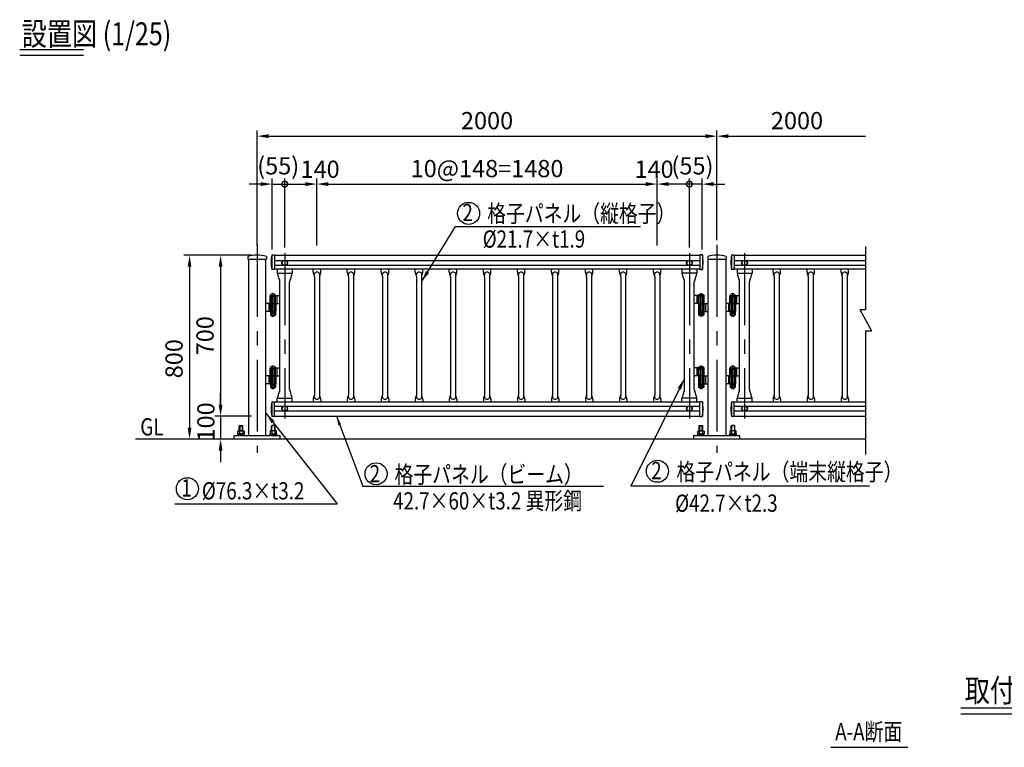
# Model space of a CAD drawing. Units: millimetres. Extents: x 23 to 9296, y 0 to 6609.
# Drawn here: x 91 to 4373, y 3282 to 6448 of the extents above; entities that cross this region are included whole.
import ezdxf

# ---------------------------------------------------------------- set-up
doc = ezdxf.new("R2010")
doc.units = ezdxf.units.MM
doc.header["$LTSCALE"] = 250
doc.header["$PDMODE"] = 33
doc.header["$PDSIZE"] = 5
doc.linetypes.add('CENTER', pattern=[2, 1.25, -0.25, 0.25, -0.25])
doc.linetypes.add('HIDDEN', pattern=[0.375, 0.25, -0.125])
for name, color, linetype in [('CENTER', 3, 'CENTER'), ('HASEN', 7, 'HIDDEN'), ('MOJI', 6, 'Continuous'), ('MOJI2', 1, 'Continuous'), ('SJC', 1, 'Continuous'), ('SJC2', 7, 'Continuous'), ('SUNPOU', 4, 'Continuous')]:
    doc.layers.add(name, color=color, linetype=linetype)
doc.styles.add('EXT08', font='ROMANS', dxfattribs={"width": 0.8, "bigfont": 'EXTFONT'})
doc.styles.get("Standard").update_dxf_attribs({"font": 'arial.ttf'})
doc.dimstyles.new('SJC', dxfattribs={"dimtxt": 0.18, "dimasz": 0.18, "dimexe": 0.18, "dimexo": 0.0625, "dimgap": 0.09, "dimtad": 0, "dimtih": 1, "dimtoh": 1, "dimdec": 4, "dimzin": 0, "dimdsep": 46, "dimtxsty": 'Standard', "dimcen": 0.09, "dimadec": 0, "dimazin": 0, "dimtfac": 1, "dimtdec": 4, "dimtofl": 0, "dimtmove": 0, "dimatfit": 3, "dimfxl": 1, "dimtolj": 1, "dimtzin": 0, "dimarcsym": 0})

# ---------------------------------------------------------------- blocks, each defined once
blk = doc.blocks.new('*D13')
at = {"layer": 'DEFPOINTS', "color": 0}
for p in [(2863.5, 5732.4), (1383.5, 5440.6), (2863.5, 5440.6)]:
    blk.add_point(p, dxfattribs=at)
at = {"layer": 'SUNPOU', "lineweight": -2}
for p, q in [((1383.5, 5465.6), (1383.5, 5757.4)), ((2863.5, 5465.6), (2863.5, 5757.4)), ((1433.5, 5732.4), (2813.5, 5732.4))]:
    blk.add_line(p, q, dxfattribs=at)
at = {"layer": 'SUNPOU'}
for points in [[(1433.5, 5740.8), (1433.5, 5724.1), (1383.5, 5732.4)], [(2813.5, 5740.8), (2813.5, 5724.1), (2863.5, 5732.4)]]:
    blk.add_solid(points, dxfattribs=at)
at = {"layer": 'SUNPOU', "insert": (2123.5, 5799.9), "char_height": 75, "attachment_point": 5, "style": 'EXT08'}
blk.add_mtext('\\A1;10@148=1480', dxfattribs=at)
blk = doc.blocks.new('*D14')
at = {"layer": 'DEFPOINTS', "color": 0}
for p in [(3123.5, 5940.9), (3123.5, 5463.7), (1123.5, 5438.7)]:
    blk.add_point(p, dxfattribs=at)
at = {"layer": 'SUNPOU', "lineweight": -2}
for p, q in [((1123.5, 5463.7), (1123.5, 5965.9)), ((3123.5, 5488.7), (3123.5, 5965.9)), ((1173.5, 5940.9), (3073.5, 5940.9))]:
    blk.add_line(p, q, dxfattribs=at)
at = {"layer": 'SUNPOU'}
for points in [[(1173.5, 5949.2), (1173.5, 5932.5), (1123.5, 5940.9)], [(3073.5, 5949.2), (3073.5, 5932.5), (3123.5, 5940.9)]]:
    blk.add_solid(points, dxfattribs=at)
at = {"layer": 'SUNPOU', "insert": (2123.5, 6008.4), "char_height": 75, "attachment_point": 5, "style": 'EXT08'}
blk.add_mtext('\\A1;2000', dxfattribs=at)
blk = doc.blocks.new('*D15')
at = {"layer": 'DEFPOINTS', "color": 0}
for p in [(1123.5, 4722.8), (964.3, 4622.8), (1123.5, 4622.8)]:
    blk.add_point(p, dxfattribs=at)
at = {"layer": 'SUNPOU', "color": 0, "lineweight": -2}
for p, q in [((964.3, 4772.8), (964.3, 4822.8)), ((1098.5, 4722.8), (939.3, 4722.8)), ((964.3, 4722.8), (964.3, 4622.8)), ((1098.5, 4622.8), (939.3, 4622.8)), ((964.3, 4572.8), (964.3, 4522.8))]:
    blk.add_line(p, q, dxfattribs=at)
at = {"layer": 'SUNPOU', "color": 0}
for points in [[(956, 4772.8), (972.7, 4772.8), (964.3, 4722.8)], [(956, 4572.8), (972.7, 4572.8), (964.3, 4622.8)]]:
    blk.add_solid(points, dxfattribs=at)
at = {"layer": 'SUNPOU', "color": 0, "insert": (900.5, 4697.8), "char_height": 75, "attachment_point": 5, "rotation": 90, "style": 'EXT08'}
blk.add_mtext('\\A1;100', dxfattribs=at)
blk = doc.blocks.new('_DotSmall')
at = {"color": 0, "linetype": 'ByBlock', "const_width": 0.5}
blk.add_lwpolyline([(-0.0625, 0, 1), (0.0625, 0, 1)], format="xyb", close=True, dxfattribs=at)
blk = doc.blocks.new('*D16')
at = {"layer": 'DEFPOINTS', "color": 0}
for p in [(1243.5, 5732.4), (1188.5, 5422.7), (1243.5, 5431.3)]:
    blk.add_point(p, dxfattribs=at)
at = {"layer": 'SUNPOU', "color": 0, "lineweight": -2}
for p, q in [((1188.5, 5447.7), (1188.5, 5757.4)), ((1243.5, 5456.3), (1243.5, 5757.4)), ((1138.5, 5732.4), (1088.5, 5732.4)), ((1188.5, 5732.4), (1243.5, 5732.4)), ((1243.5, 5732.4), (1293.5, 5732.4))]:
    blk.add_line(p, q, dxfattribs=at)
at = {"layer": 'SUNPOU', "color": 0}
blk.add_solid([(1138.5, 5740.8), (1138.5, 5724.1), (1188.5, 5732.4)], dxfattribs=at)
at = {"layer": 'SUNPOU', "color": 0, "lineweight": -2, "xscale": 50, "yscale": 50, "zscale": 50, "rotation": 180}
blk.add_blockref('_DotSmall', (1243.5, 5732.4), dxfattribs=at)
at = {"layer": 'SUNPOU', "color": 0, "insert": (1215.1, 5811.8), "char_height": 75, "attachment_point": 5, "style": 'EXT08'}
blk.add_mtext('\\A1;(55)', dxfattribs=at)
blk = doc.blocks.new('*D17')
at = {"layer": 'DEFPOINTS', "color": 0}
for p in [(1383.5, 5732.4), (1383.5, 5440.6), (1243.5, 5431.3)]:
    blk.add_point(p, dxfattribs=at)
at = {"layer": 'SUNPOU', "color": 0, "lineweight": -2}
for p, q in [((1243.5, 5456.3), (1243.5, 5757.4)), ((1383.5, 5465.6), (1383.5, 5757.4)), ((1243.5, 5732.4), (1333.5, 5732.4))]:
    blk.add_line(p, q, dxfattribs=at)
at = {"layer": 'SUNPOU', "color": 0}
blk.add_solid([(1333.5, 5740.8), (1333.5, 5724.1), (1383.5, 5732.4)], dxfattribs=at)
at = {"layer": 'SUNPOU', "color": 0, "lineweight": -2, "xscale": 50, "yscale": 50, "zscale": 50, "rotation": 180}
blk.add_blockref('_DotSmall', (1243.5, 5732.4), dxfattribs=at)
at = {"layer": 'SUNPOU', "color": 0, "insert": (1397.2, 5797), "char_height": 75, "attachment_point": 5, "style": 'EXT08'}
blk.add_mtext('\\A1;140', dxfattribs=at)
blk = doc.blocks.new('*D18')
at = {"layer": 'DEFPOINTS', "color": 0}
for p in [(3769.8, 5940.9), (3123.5, 5468.1), (3769.8, 5461.3)]:
    blk.add_point(p, dxfattribs=at)
at = {"layer": 'SUNPOU', "color": 0, "lineweight": -2}
for p, q in [((3123.5, 5493.1), (3123.5, 5965.9)), ((3173.5, 5940.9), (3769.8, 5940.9))]:
    blk.add_line(p, q, dxfattribs=at)
at = {"layer": 'SUNPOU', "color": 0}
blk.add_solid([(3173.5, 5949.2), (3173.5, 5932.5), (3123.5, 5940.9)], dxfattribs=at)
at = {"layer": 'SUNPOU', "color": 0, "insert": (3471.7, 6008.4), "char_height": 75, "attachment_point": 5, "style": 'EXT08'}
blk.add_mtext('\\A1;2000', dxfattribs=at)
blk = doc.blocks.new('_None')
blk = doc.blocks.new('*D19')
at = {"layer": 'DEFPOINTS', "color": 0}
for p in [(2863.5, 5732.4), (2863.5, 5440.6), (3003.5, 5431.3)]:
    blk.add_point(p, dxfattribs=at)
at = {"layer": 'SUNPOU', "color": 0, "lineweight": -2}
for p, q in [((2863.5, 5465.6), (2863.5, 5757.4)), ((3003.5, 5456.3), (3003.5, 5757.4)), ((3003.5, 5732.4), (2913.5, 5732.4))]:
    blk.add_line(p, q, dxfattribs=at)
at = {"layer": 'SUNPOU', "color": 0}
blk.add_solid([(2913.5, 5740.8), (2913.5, 5724.1), (2863.5, 5732.4)], dxfattribs=at)
at = {"layer": 'SUNPOU', "color": 0, "lineweight": -2, "xscale": 50, "yscale": 50, "zscale": 50}
blk.add_blockref('_DotSmall', (3003.5, 5732.4), dxfattribs=at)
at = {"layer": 'SUNPOU', "color": 0, "insert": (2849.9, 5797), "char_height": 75, "attachment_point": 5, "style": 'EXT08'}
blk.add_mtext('\\A1;140', dxfattribs=at)
blk = doc.blocks.new('*D20')
at = {"layer": 'DEFPOINTS', "color": 0}
for p in [(3003.5, 5732.4), (3003.5, 5431.3), (3058.5, 5422.7)]:
    blk.add_point(p, dxfattribs=at)
at = {"layer": 'SUNPOU', "color": 0, "lineweight": -2}
for p, q in [((3003.5, 5456.3), (3003.5, 5757.4)), ((3058.5, 5447.7), (3058.5, 5757.4)), ((3003.5, 5732.4), (2953.5, 5732.4)), ((3058.5, 5732.4), (3003.5, 5732.4)), ((3108.5, 5732.4), (3158.5, 5732.4))]:
    blk.add_line(p, q, dxfattribs=at)
at = {"layer": 'SUNPOU', "color": 0}
blk.add_solid([(3108.5, 5740.8), (3108.5, 5724.1), (3058.5, 5732.4)], dxfattribs=at)
at = {"layer": 'SUNPOU', "color": 0, "lineweight": -2, "xscale": 50, "yscale": 50, "zscale": 50}
blk.add_blockref('_DotSmall', (3003.5, 5732.4), dxfattribs=at)
at = {"layer": 'SUNPOU', "color": 0, "insert": (3017, 5811.8), "char_height": 75, "attachment_point": 5, "style": 'EXT08'}
blk.add_mtext('\\A1;(55)', dxfattribs=at)
blk = doc.blocks.new('*D21')
at = {"layer": 'DEFPOINTS', "color": 0}
for p in [(1123.5, 5422.8), (829.4, 4622.8), (1123.5, 4622.8)]:
    blk.add_point(p, dxfattribs=at)
at = {"layer": 'SUNPOU', "color": 0, "lineweight": -2}
for p, q in [((1098.5, 5422.8), (804.4, 5422.8)), ((829.4, 5372.8), (829.4, 4672.8)), ((1098.5, 4622.8), (804.4, 4622.8))]:
    blk.add_line(p, q, dxfattribs=at)
at = {"layer": 'SUNPOU', "color": 0}
for points in [[(821.1, 5372.8), (837.8, 5372.8), (829.4, 5422.8)], [(821.1, 4672.8), (837.8, 4672.8), (829.4, 4622.8)]]:
    blk.add_solid(points, dxfattribs=at)
at = {"layer": 'SUNPOU', "color": 0, "insert": (761.9, 4972.8), "char_height": 75, "attachment_point": 5, "rotation": 90, "style": 'EXT08'}
blk.add_mtext('\\A1;800', dxfattribs=at)
blk = doc.blocks.new('*D22')
at = {"layer": 'DEFPOINTS', "color": 0}
for p in [(1098.5, 5422.8), (964.3, 4722.8), (1098.5, 4722.8)]:
    blk.add_point(p, dxfattribs=at)
at = {"layer": 'SUNPOU', "color": 0, "lineweight": -2}
for p, q in [((1073.5, 5422.8), (939.3, 5422.8)), ((964.3, 5372.8), (964.3, 4772.8)), ((1073.5, 4722.8), (939.3, 4722.8))]:
    blk.add_line(p, q, dxfattribs=at)
at = {"layer": 'SUNPOU', "color": 0}
for points in [[(956, 5372.8), (972.7, 5372.8), (964.3, 5422.8)], [(956, 4772.8), (972.7, 4772.8), (964.3, 4722.8)]]:
    blk.add_solid(points, dxfattribs=at)
at = {"layer": 'SUNPOU', "color": 0, "insert": (896.8, 5072.8), "char_height": 75, "attachment_point": 5, "rotation": 90, "style": 'EXT08'}
blk.add_mtext('\\A1;700', dxfattribs=at)
blk = doc.blocks.new('A$C6B29418E')
at = {"layer": 'CENTER'}
blk.add_line((12, 0), (12, 102), dxfattribs=at)
at = {"layer": 'SJC2'}
for p, q in [((1.1, 92.8), (1.1, 92)), ((1.1, 92), (22.9, 92)), ((6, 87), (6, 92)), ((6, 87), (18, 87)), ((6, 87), (6, 22)), ((18, 87), (18, 92)), ((18, 87), (18, 22)), ((22.9, 92.8), (22.9, 92)), ((24, 22), (0, 22)), ((0, 22), (0, 19.7)), ((0, 19.7), (24, 19.7)), ((1, 15.9), (2.5, 16.7)), ((1, 15.9), (1, 7.5)), ((1, 7.5), (2.5, 6.7)), ((1.3, 19.7), (22.8, 19.7)), ((1.3, 19.7), (1.3, 16.7)), ((1.3, 16.7), (22.8, 16.7)), ((2.5, 16.7), (21.5, 16.7)), ((2.5, 6.7), (21.5, 6.7)), ((6, 6.7), (6, 3.5)), ((18, 3.5), (6, 3.5)), ((6, 3.5), (7.5, 2)), ((6.5, 15.9), (6.5, 7.5)), ((7.5, 2), (16.5, 2)), ((12.9, 19.7), (11.1, 16.7)), ((18, 3.5), (16.5, 2)), ((17.5, 15.9), (17.5, 7.5)), ((18, 6.7), (18, 3.5)), ((23, 15.9), (21.5, 16.7)), ((23, 7.5), (21.5, 6.7)), ((22.8, 19.7), (22.8, 16.7)), ((23, 15.9), (23, 7.5)), ((24, 19.7), (24, 22))]:
    blk.add_line(p, q, dxfattribs=at)
for centre, radius, start, end in [((2.1, 92.8), 1, 154.426, 180), ((12, 88.1), 11.9, 25.574, 154.426), ((21.9, 92.8), 1, 0, 25.574), ((3.8, 11.8), 4.86, 55.6158, 124.3842), ((3.8, 11.6), 4.86, 235.6158, 304.3842), ((12, -1.5), 18.2, 72.412, 107.588), ((12, 24.9), 18.2, 252.412, 287.588), ((20.2, 11.8), 4.86, 55.6158, 124.3842), ((20.2, 11.6), 4.86, 235.6158, 304.3842)]:
    blk.add_arc(centre, radius, start, end, dxfattribs=at)

msp = doc.modelspace()

# ---------------------------------------------------------------- linework, layer by layer
at = {"layer": 'CENTER'}
for p, q in [((1123.535, 5468.147), (1123.535, 4563.092)), ((3123.535, 5468.147), (3123.535, 4563.092)), ((1243.535, 5431.271), (1243.535, 4712.489)), ((3003.535, 5431.271), (3003.535, 4712.489)), ((3243.535, 5431.271), (3243.535, 4712.489)), ((1192.185, 5209.805), (1192.185, 5250.805)), ((3054.885, 5209.805), (3054.885, 5250.805)), ((3192.185, 5209.805), (3192.185, 5250.805)), ((1192.185, 4894.805), (1192.185, 4935.805)), ((3054.885, 4894.805), (3054.885, 4935.805)), ((3192.185, 4894.805), (3192.185, 4935.805))]:
    msp.add_line(p, q, dxfattribs=at)
at = {"layer": 'HASEN'}
for p, q in [((1182.685, 5212.805), (1182.685, 5247.805)), ((1203.685, 5212.805), (1203.685, 5247.805)), ((3043.385, 5212.805), (3043.385, 5247.805)), ((3064.385, 5212.805), (3064.385, 5247.805)), ((3182.685, 5212.805), (3182.685, 5247.805)), ((3203.685, 5212.805), (3203.685, 5247.805)), ((1180.185, 5212.805), (1180.185, 5177.805)), ((1201.185, 5212.805), (1201.185, 5177.805)), ((3045.885, 5212.805), (3045.885, 5177.805)), ((3066.885, 5212.805), (3066.885, 5177.805)), ((3180.185, 5212.805), (3180.185, 5177.805)), ((3201.185, 5212.805), (3201.185, 5177.805)), ((1182.685, 4897.805), (1182.685, 4932.805)), ((1203.685, 4897.805), (1203.685, 4932.805)), ((3043.385, 4897.805), (3043.385, 4932.805)), ((3064.385, 4897.805), (3064.385, 4932.805)), ((3182.685, 4897.805), (3182.685, 4932.805)), ((3203.685, 4897.805), (3203.685, 4932.805)), ((1180.185, 4897.805), (1180.185, 4862.805)), ((1201.185, 4897.805), (1201.185, 4862.805)), ((3045.885, 4897.805), (3045.885, 4862.805)), ((3066.885, 4897.805), (3066.885, 4862.805)), ((3180.185, 4897.805), (3180.185, 4862.805)), ((3201.185, 4897.805), (3201.185, 4862.805))]:
    msp.add_line(p, q, dxfattribs=at)
at = {"layer": 'MOJI'}
for p, q in [((1986.584, 5548.35), (2791.146, 5548.35)), ((1581.252, 4417.714), (2630.163, 4417.714)), ((3786.668, 4417.714), (2748.496, 4417.714)), ((766.082, 4341.797), (1472.138, 4341.797))]:
    msp.add_line(p, q, dxfattribs=at)
for centre in [(2042.999, 5604.731), (1641.017, 4472.017), (2864.785, 4483.133), (820.206, 4407.048)]:
    msp.add_circle(centre, 48, dxfattribs=at)
at = {"layer": 'MOJI2'}
for p, q in [((90.554, 6318.359), (368.054, 6318.359)), ((90.554, 6293.359), (368.054, 6293.359)), ((4183.807, 3453.658), (4770.443, 3453.658)), ((4183.807, 3428.658), (4770.443, 3428.658)), ((3618.878, 3282.372), (3953.427, 3282.372))]:
    msp.add_line(p, q, dxfattribs=at)
at = {"layer": 'SJC'}
for p, q in [((1083.285, 5417.698), (1083.285, 5405.305)), ((1083.285, 5405.305), (1163.785, 5405.305)), ((1085.385, 5405.305), (1085.385, 4638.805)), ((1161.685, 4638.805), (1161.685, 5405.305)), ((1163.785, 5417.698), (1163.785, 5405.305)), ((1187.035, 5423.875), (1187.035, 5360.555)), ((1187.419, 5424.055), (1198.535, 5424.055)), ((1198.535, 5424.055), (1198.535, 5360.555)), ((1198.535, 5422.655), (3048.535, 5422.655)), ((1198.535, 5399.596), (1239.65, 5399.596)), ((1247.419, 5399.596), (2999.651, 5399.596)), ((3007.42, 5399.596), (3048.535, 5399.596)), ((3048.535, 5424.055), (3048.535, 5360.555)), ((3059.651, 5424.055), (3048.535, 5424.055)), ((3060.035, 5423.875), (3060.035, 5360.555)), ((3083.285, 5417.698), (3083.285, 5405.305)), ((3083.285, 5405.305), (3163.785, 5405.305)), ((3085.385, 4638.805), (3085.385, 5405.305)), ((3161.685, 5405.305), (3161.685, 4638.805)), ((3163.785, 5417.698), (3163.785, 5405.305)), ((3187.035, 5423.875), (3187.035, 5360.555)), ((3187.419, 5424.055), (3198.535, 5424.055)), ((3198.535, 5424.055), (3198.535, 5360.555)), ((3198.535, 5422.655), (3769.841, 5422.655)), ((3198.535, 5399.596), (3239.65, 5399.596)), ((3247.419, 5399.596), (3769.841, 5399.596)), ((1198.535, 5360.555), (1187.035, 5360.555)), ((1198.535, 5379.014), (1239.65, 5379.014)), ((3048.535, 5362.655), (1198.535, 5362.655)), ((1211.035, 5362.655), (1211.035, 5344.305)), ((1247.419, 5379.014), (2999.651, 5379.014)), ((1276.035, 5362.655), (1276.035, 5344.305)), ((1367.329, 5349.213), (1367.329, 5362.655)), ((1399.74, 5349.213), (1399.74, 5362.655)), ((1515.329, 5349.213), (1515.329, 5362.655)), ((1547.74, 5349.213), (1547.74, 5362.655)), ((1663.329, 5349.213), (1663.329, 5362.655)), ((1695.74, 5349.213), (1695.74, 5362.655)), ((1811.329, 5349.213), (1811.329, 5362.655)), ((1843.74, 5349.213), (1843.74, 5362.655)), ((1959.329, 5349.213), (1959.329, 5362.655)), ((1991.74, 5349.213), (1991.74, 5362.655)), ((2107.329, 5349.213), (2107.329, 5362.655)), ((2139.74, 5349.213), (2139.74, 5362.655)), ((2255.329, 5349.213), (2255.329, 5362.655)), ((2287.74, 5349.213), (2287.74, 5362.655)), ((2403.329, 5349.213), (2403.329, 5362.655)), ((2435.74, 5349.213), (2435.74, 5362.655)), ((2551.329, 5349.213), (2551.329, 5362.655)), ((2583.74, 5349.213), (2583.74, 5362.655)), ((2699.329, 5349.213), (2699.329, 5362.655)), ((2731.74, 5349.213), (2731.74, 5362.655)), ((2847.329, 5349.213), (2847.329, 5362.655)), ((2879.74, 5349.213), (2879.74, 5362.655)), ((2971.035, 5362.655), (2971.035, 5344.305)), ((3007.42, 5379.014), (3048.535, 5379.014)), ((3036.035, 5362.655), (3036.035, 5344.305)), ((3048.535, 5360.555), (3060.035, 5360.555)), ((3198.535, 5360.555), (3187.035, 5360.555)), ((3198.535, 5379.014), (3239.65, 5379.014)), ((3769.841, 5362.655), (3198.535, 5362.655)), ((3211.035, 5362.655), (3211.035, 5344.305)), ((3247.419, 5379.014), (3769.841, 5379.014)), ((3276.035, 5362.655), (3276.035, 5344.305)), ((3367.329, 5349.213), (3367.329, 5362.655)), ((3399.74, 5349.213), (3399.74, 5362.655)), ((3515.329, 5349.213), (3515.329, 5362.655)), ((3547.74, 5349.213), (3547.74, 5362.655)), ((3663.329, 5349.213), (3663.329, 5362.655)), ((3695.74, 5349.213), (3695.74, 5362.655)), ((1211.035, 5344.305), (1276.035, 5344.305)), ((1372.685, 5330.832), (1372.685, 4814.778)), ((1394.385, 5330.832), (1394.385, 4814.778)), ((1520.685, 5330.832), (1520.685, 4814.778)), ((1542.385, 5330.832), (1542.385, 4814.778)), ((1668.685, 5330.832), (1668.685, 4814.778)), ((1690.385, 5330.832), (1690.385, 4814.778)), ((1816.685, 5330.832), (1816.685, 4814.778)), ((1838.385, 5330.832), (1838.385, 4814.778)), ((1964.685, 5330.832), (1964.685, 4814.778)), ((1986.385, 5330.832), (1986.385, 4814.778)), ((2112.685, 5330.832), (2112.685, 4814.778)), ((2134.385, 5330.832), (2134.385, 4814.778)), ((2260.685, 5330.832), (2260.685, 4814.778)), ((2282.385, 5330.832), (2282.385, 4814.778)), ((2408.685, 5330.832), (2408.685, 4814.778)), ((2430.385, 5330.832), (2430.385, 4814.778)), ((2556.685, 5330.832), (2556.685, 4814.778)), ((2578.385, 5330.832), (2578.385, 4814.778)), ((2704.685, 5330.832), (2704.685, 4814.778)), ((2726.385, 5330.832), (2726.385, 4814.778)), ((2852.685, 5330.832), (2852.685, 4814.778)), ((2874.385, 5330.832), (2874.385, 4814.778)), ((3036.035, 5344.305), (2971.035, 5344.305)), ((3211.035, 5344.305), (3276.035, 5344.305)), ((3372.685, 5330.832), (3372.685, 4814.778)), ((3394.385, 5330.832), (3394.385, 4814.778)), ((3520.685, 5330.832), (3520.685, 4814.778)), ((3542.385, 5330.832), (3542.385, 4814.778)), ((3668.685, 5330.832), (3668.685, 4814.778)), ((3690.385, 5330.832), (3690.385, 4814.778)), ((1222.185, 4838.252), (1222.185, 5307.358)), ((1264.885, 4838.252), (1264.885, 5307.358)), ((2982.185, 4838.252), (2982.185, 5307.358)), ((3024.885, 4838.252), (3024.885, 5307.358)), ((3222.185, 4838.252), (3222.185, 5307.358)), ((3264.885, 4838.252), (3264.885, 5307.358)), ((1179.485, 5247.805), (1222.185, 5247.805)), ((1179.485, 5212.805), (1179.485, 5247.805)), ((1210.185, 5212.805), (1210.185, 5247.805)), ((3067.585, 5247.805), (3024.885, 5247.805)), ((3036.885, 5212.805), (3036.885, 5247.805)), ((3067.585, 5212.805), (3067.585, 5247.805)), ((3179.485, 5247.805), (3222.185, 5247.805)), ((3179.485, 5212.805), (3179.485, 5247.805)), ((3210.185, 5212.805), (3210.185, 5247.805)), ((1204.385, 5212.805), (1161.685, 5212.805)), ((1173.685, 5212.805), (1173.685, 5177.805)), ((1179.485, 5212.805), (1222.185, 5212.805)), ((1204.385, 5212.805), (1204.385, 5177.805)), ((3067.585, 5212.805), (3024.885, 5212.805)), ((3042.685, 5212.805), (3085.385, 5212.805)), ((3042.685, 5212.805), (3042.685, 5177.805)), ((3073.385, 5212.805), (3073.385, 5177.805)), ((3204.385, 5212.805), (3161.685, 5212.805)), ((3173.685, 5212.805), (3173.685, 5177.805)), ((3179.485, 5212.805), (3222.185, 5212.805)), ((3204.385, 5212.805), (3204.385, 5177.805)), ((1204.385, 5177.805), (1161.685, 5177.805)), ((3042.685, 5177.805), (3085.385, 5177.805)), ((3204.385, 5177.805), (3161.685, 5177.805)), ((1179.485, 4932.805), (1222.185, 4932.805)), ((1179.485, 4897.805), (1179.485, 4932.805)), ((1210.185, 4897.805), (1210.185, 4932.805)), ((3067.585, 4932.805), (3024.885, 4932.805)), ((3036.885, 4897.805), (3036.885, 4932.805)), ((3067.585, 4897.805), (3067.585, 4932.805)), ((3179.485, 4932.805), (3222.185, 4932.805)), ((3179.485, 4897.805), (3179.485, 4932.805)), ((3210.185, 4897.805), (3210.185, 4932.805)), ((1204.385, 4897.805), (1161.685, 4897.805)), ((1173.685, 4897.805), (1173.685, 4862.805)), ((1179.485, 4897.805), (1222.185, 4897.805)), ((1204.385, 4897.805), (1204.385, 4862.805)), ((3067.585, 4897.805), (3024.885, 4897.805)), ((3042.685, 4897.805), (3085.385, 4897.805)), ((3042.685, 4897.805), (3042.685, 4862.805)), ((3073.385, 4897.805), (3073.385, 4862.805)), ((3204.385, 4897.805), (3161.685, 4897.805)), ((3173.685, 4897.805), (3173.685, 4862.805)), ((3179.485, 4897.805), (3222.185, 4897.805)), ((3204.385, 4897.805), (3204.385, 4862.805)), ((1204.385, 4862.805), (1161.685, 4862.805)), ((3042.685, 4862.805), (3085.385, 4862.805)), ((3204.385, 4862.805), (3161.685, 4862.805)), ((1211.035, 4783.202), (1211.035, 4801.305)), ((1211.035, 4801.305), (1276.035, 4801.305)), ((1276.035, 4783.202), (1276.035, 4801.305)), ((3036.035, 4801.305), (2971.035, 4801.305)), ((2971.035, 4783.202), (2971.035, 4801.305)), ((3036.035, 4783.202), (3036.035, 4801.305)), ((3211.035, 4783.202), (3211.035, 4801.305)), ((3211.035, 4801.305), (3276.035, 4801.305)), ((3276.035, 4783.202), (3276.035, 4801.305)), ((1187.035, 4785.122), (1187.035, 4721.802)), ((1187.419, 4785.302), (1198.535, 4785.302)), ((1198.535, 4721.802), (1198.535, 4785.302)), ((3048.535, 4783.202), (1198.535, 4783.202)), ((1198.535, 4766.596), (1239.65, 4766.596)), ((1247.419, 4766.596), (2999.651, 4766.596)), ((1367.329, 4796.397), (1367.329, 4783.202)), ((1399.74, 4796.397), (1399.74, 4783.202)), ((1515.329, 4796.397), (1515.329, 4783.202)), ((1547.74, 4796.397), (1547.74, 4783.202)), ((1663.329, 4796.397), (1663.329, 4783.202)), ((1695.74, 4796.397), (1695.74, 4783.202)), ((1811.329, 4796.397), (1811.329, 4783.202)), ((1843.74, 4796.397), (1843.74, 4783.202)), ((1959.329, 4796.397), (1959.329, 4783.202)), ((1991.74, 4796.397), (1991.74, 4783.202)), ((2107.329, 4796.397), (2107.329, 4783.202)), ((2139.74, 4796.397), (2139.74, 4783.202)), ((2255.329, 4796.397), (2255.329, 4783.202)), ((2287.74, 4796.397), (2287.74, 4783.202)), ((2403.329, 4796.397), (2403.329, 4783.202)), ((2435.74, 4796.397), (2435.74, 4783.202)), ((2551.329, 4796.397), (2551.329, 4783.202)), ((2583.74, 4796.397), (2583.74, 4783.202)), ((2699.329, 4796.397), (2699.329, 4783.202)), ((2731.74, 4796.397), (2731.74, 4783.202)), ((2847.329, 4796.397), (2847.329, 4783.202)), ((2879.74, 4796.397), (2879.74, 4783.202)), ((3007.42, 4766.596), (3048.535, 4766.596)), ((3048.535, 4721.802), (3048.535, 4785.302)), ((3059.651, 4785.302), (3048.535, 4785.302)), ((3060.035, 4785.122), (3060.035, 4721.802)), ((3187.035, 4785.122), (3187.035, 4721.802)), ((3187.419, 4785.302), (3198.535, 4785.302)), ((3198.535, 4721.802), (3198.535, 4785.302)), ((3769.841, 4783.202), (3198.535, 4783.202)), ((3198.535, 4766.596), (3239.65, 4766.596)), ((3247.419, 4766.596), (3769.841, 4766.596)), ((3367.329, 4796.397), (3367.329, 4783.202)), ((3399.74, 4796.397), (3399.74, 4783.202)), ((3515.329, 4796.397), (3515.329, 4783.202)), ((3547.74, 4796.397), (3547.74, 4783.202)), ((3663.329, 4796.397), (3663.329, 4783.202)), ((3695.74, 4796.397), (3695.74, 4783.202)), ((1198.535, 4721.802), (1187.035, 4721.802)), ((1198.535, 4746.014), (1239.65, 4746.014)), ((1198.535, 4723.202), (3048.535, 4723.202)), ((1247.419, 4746.014), (2999.651, 4746.014)), ((3007.42, 4746.014), (3048.535, 4746.014)), ((3048.535, 4721.802), (3060.035, 4721.802)), ((3198.535, 4721.802), (3187.035, 4721.802)), ((3198.535, 4746.014), (3239.65, 4746.014)), ((3198.535, 4723.202), (3769.841, 4723.202)), ((3247.419, 4746.014), (3769.841, 4746.014)), ((1023.535, 4638.805), (1223.535, 4638.805)), ((1023.535, 4622.805), (1023.535, 4638.805)), ((1223.535, 4622.805), (1223.535, 4638.805)), ((1223.535, 4622.805), (1223.535, 4638.805)), ((3023.535, 4638.805), (3223.535, 4638.805)), ((3023.535, 4622.805), (3023.535, 4638.805)), ((3223.535, 4622.805), (3223.535, 4638.805)), ((3223.535, 4622.805), (3223.535, 4638.805)), ((3769.841, 4622.805), (594.804, 4622.805))]:
    msp.add_line(p, q, dxfattribs=at)
for centre in [(1243.535, 5389.305), (1243.535, 5389.305), (3003.535, 5389.305), (3243.535, 5389.305), (1243.535, 4756.305), (3003.535, 4756.305), (3243.535, 4756.305)]:
    msp.add_circle(centre, 11, dxfattribs=at)
for centre, radius, start, end in [((1123.535, 5261.649), 161.156, 75.536853, 104.463147), ((1353.981, 5392.382), 169.952, 169.386973, 190.793588), ((1187.419, 5423.555), 0.5, 90, 165.15107), ((1237.035, 5389.305), 7.5, 103.342364, 256.657636), ((1237.035, 5389.305), 7.5, 103.342364, 256.657636), ((1250.035, 5389.305), 7.5, 283.342364, 76.657636), ((1250.035, 5389.305), 7.5, 283.342364, 76.657636), ((2997.035, 5389.305), 7.5, 103.342364, 256.657636), ((3010.035, 5389.305), 7.5, 283.342364, 76.657636), ((3059.651, 5423.555), 0.5, 14.84893, 90), ((2893.09, 5392.382), 169.952, 349.206412, 10.613027), ((3123.535, 5261.649), 161.156, 75.536853, 104.463147), ((3353.981, 5392.382), 169.952, 169.386973, 190.793588), ((3187.419, 5423.555), 0.5, 90, 165.15107), ((3237.035, 5389.305), 7.5, 103.342364, 256.657636), ((3250.035, 5389.305), 7.5, 283.342364, 76.657636), ((1406.655, 5389.208), 200.708, 192.927936, 201.819431), ((1207.114, 5307.358), 15.071, 0, 28.757498), ((1279.955, 5307.358), 15.071, 151.242502, 180), ((1080.414, 5389.208), 200.708, 338.180569, 347.072064), ((1403.215, 5352.079), 36, 184.565384, 208.873546), ((1364.685, 5330.832), 8, 0, 28.873546), ((1383.751, 5337.501), 11.851, 359.279308, 180.720692), ((1402.385, 5330.832), 8, 151.126454, 180), ((1363.855, 5352.079), 36, 331.126454, 355.434616), ((1551.215, 5352.079), 36, 184.565384, 208.873546), ((1512.685, 5330.832), 8, 0, 28.873546), ((1531.751, 5337.501), 11.851, 359.279308, 180.720692), ((1550.385, 5330.832), 8, 151.126454, 180), ((1511.855, 5352.079), 36, 331.126454, 355.434616), ((1699.215, 5352.079), 36, 184.565384, 208.873546), ((1660.685, 5330.832), 8, 0, 28.873546), ((1679.751, 5337.501), 11.851, 359.279308, 180.720692), ((1698.385, 5330.832), 8, 151.126454, 180), ((1659.855, 5352.079), 36, 331.126454, 355.434616), ((1847.215, 5352.079), 36, 184.565384, 208.873546), ((1808.685, 5330.832), 8, 0, 28.873546), ((1827.751, 5337.501), 11.851, 359.279308, 180.720692), ((1846.385, 5330.832), 8, 151.126454, 180), ((1807.855, 5352.079), 36, 331.126454, 355.434616), ((1995.215, 5352.079), 36, 184.565384, 208.873546), ((1956.685, 5330.832), 8, 0, 28.873546), ((1975.751, 5337.501), 11.851, 359.279308, 180.720692), ((1994.385, 5330.832), 8, 151.126454, 180), ((1955.855, 5352.079), 36, 331.126454, 355.434616), ((2143.215, 5352.079), 36, 184.565384, 208.873546), ((2104.685, 5330.832), 8, 0, 28.873546), ((2123.751, 5337.501), 11.851, 359.279308, 180.720692), ((2142.385, 5330.832), 8, 151.126454, 180), ((2103.855, 5352.079), 36, 331.126454, 355.434616), ((2291.215, 5352.079), 36, 184.565384, 208.873546), ((2252.685, 5330.832), 8, 0, 28.873546), ((2271.751, 5337.501), 11.851, 359.279308, 180.720692), ((2290.385, 5330.832), 8, 151.126454, 180), ((2251.855, 5352.079), 36, 331.126454, 355.434616), ((2439.215, 5352.079), 36, 184.565384, 208.873546), ((2400.685, 5330.832), 8, 0, 28.873546), ((2419.751, 5337.501), 11.851, 359.279308, 180.720692), ((2438.385, 5330.832), 8, 151.126454, 180), ((2399.855, 5352.079), 36, 331.126454, 355.434616), ((2587.215, 5352.079), 36, 184.565384, 208.873546), ((2548.685, 5330.832), 8, 0, 28.873546), ((2567.751, 5337.501), 11.851, 359.279308, 180.720692), ((2586.385, 5330.832), 8, 151.126454, 180), ((2547.855, 5352.079), 36, 331.126454, 355.434616), ((2735.215, 5352.079), 36, 184.565384, 208.873546), ((2696.685, 5330.832), 8, 0, 28.873546), ((2715.751, 5337.501), 11.851, 359.279308, 180.720692), ((2734.385, 5330.832), 8, 151.126454, 180), ((2695.855, 5352.079), 36, 331.126454, 355.434616), ((2883.215, 5352.079), 36, 184.565384, 208.873546), ((2844.685, 5330.832), 8, 0, 28.873546), ((2863.751, 5337.501), 11.851, 359.279308, 180.720692), ((2882.385, 5330.832), 8, 151.126454, 180), ((2843.855, 5352.079), 36, 331.126454, 355.434616), ((3166.656, 5389.208), 200.708, 192.927936, 201.819431), ((2967.115, 5307.358), 15.071, 0, 28.757498), ((3039.956, 5307.358), 15.071, 151.242502, 180), ((2840.415, 5389.208), 200.708, 338.180569, 347.072064), ((3406.655, 5389.208), 200.708, 192.927936, 201.819431), ((3207.114, 5307.358), 15.071, 0, 28.757498), ((3279.955, 5307.358), 15.071, 151.242502, 180), ((3080.414, 5389.208), 200.708, 338.180569, 347.072064), ((3403.215, 5352.079), 36, 184.565384, 208.873546), ((3364.685, 5330.832), 8, 0, 28.873546), ((3383.751, 5337.501), 11.851, 359.279308, 180.720692), ((3402.385, 5330.832), 8, 151.126454, 180), ((3363.855, 5352.079), 36, 331.126454, 355.434616), ((3551.215, 5352.079), 36, 184.565384, 208.873546), ((3512.685, 5330.832), 8, 0, 28.873546), ((3531.751, 5337.501), 11.851, 359.279308, 180.720692), ((3550.385, 5330.832), 8, 151.126454, 180), ((3511.855, 5352.079), 36, 331.126454, 355.434616), ((3699.215, 5352.079), 36, 184.565384, 208.873546), ((3660.685, 5330.832), 8, 0, 28.873546), ((3679.751, 5337.501), 11.851, 359.279308, 180.720692), ((3698.385, 5330.832), 8, 151.126454, 180), ((3659.855, 5352.079), 36, 331.126454, 355.434616), ((1406.655, 4756.402), 200.708, 158.180569, 167.072064), ((1207.114, 4838.252), 15.071, 331.242502, 0), ((1279.955, 4838.252), 15.071, 180, 208.757498), ((1080.414, 4756.402), 200.708, 12.927936, 21.819431), ((1403.215, 4793.531), 36, 151.126454, 175.434616), ((1364.685, 4814.778), 8, 331.126454, 0), ((1383.751, 4808.109), 11.851, 179.279308, 0.720692), ((1402.385, 4814.778), 8, 180, 208.873546), ((1363.855, 4793.531), 36, 4.565384, 28.873546), ((1551.215, 4793.531), 36, 151.126454, 175.434616), ((1512.685, 4814.778), 8, 331.126454, 0), ((1531.751, 4808.109), 11.851, 179.279308, 0.720692), ((1550.385, 4814.778), 8, 180, 208.873546), ((1511.855, 4793.531), 36, 4.565384, 28.873546), ((1699.215, 4793.531), 36, 151.126454, 175.434616), ((1660.685, 4814.778), 8, 331.126454, 0), ((1679.751, 4808.109), 11.851, 179.279308, 0.720692), ((1698.385, 4814.778), 8, 180, 208.873546), ((1659.855, 4793.531), 36, 4.565384, 28.873546), ((1847.215, 4793.531), 36, 151.126454, 175.434616), ((1808.685, 4814.778), 8, 331.126454, 0), ((1827.751, 4808.109), 11.851, 179.279308, 0.720692), ((1846.385, 4814.778), 8, 180, 208.873546), ((1807.855, 4793.531), 36, 4.565384, 28.873546), ((1995.215, 4793.531), 36, 151.126454, 175.434616), ((1956.685, 4814.778), 8, 331.126454, 0), ((1975.751, 4808.109), 11.851, 179.279308, 0.720692), ((1994.385, 4814.778), 8, 180, 208.873546), ((1955.855, 4793.531), 36, 4.565384, 28.873546), ((2143.215, 4793.531), 36, 151.126454, 175.434616), ((2104.685, 4814.778), 8, 331.126454, 0), ((2123.751, 4808.109), 11.851, 179.279308, 0.720692), ((2142.385, 4814.778), 8, 180, 208.873546), ((2103.855, 4793.531), 36, 4.565384, 28.873546), ((2291.215, 4793.531), 36, 151.126454, 175.434616), ((2252.685, 4814.778), 8, 331.126454, 0), ((2271.751, 4808.109), 11.851, 179.279308, 0.720692), ((2290.385, 4814.778), 8, 180, 208.873546), ((2251.855, 4793.531), 36, 4.565384, 28.873546), ((2439.215, 4793.531), 36, 151.126454, 175.434616), ((2400.685, 4814.778), 8, 331.126454, 0), ((2419.751, 4808.109), 11.851, 179.279308, 0.720692), ((2438.385, 4814.778), 8, 180, 208.873546), ((2399.855, 4793.531), 36, 4.565384, 28.873546), ((2587.215, 4793.531), 36, 151.126454, 175.434616), ((2548.685, 4814.778), 8, 331.126454, 0), ((2567.751, 4808.109), 11.851, 179.279308, 0.720692), ((2586.385, 4814.778), 8, 180, 208.873546), ((2547.855, 4793.531), 36, 4.565384, 28.873546), ((2735.215, 4793.531), 36, 151.126454, 175.434616), ((2696.685, 4814.778), 8, 331.126454, 0), ((2715.751, 4808.109), 11.851, 179.279308, 0.720692), ((2734.385, 4814.778), 8, 180, 208.873546), ((2695.855, 4793.531), 36, 4.565384, 28.873546), ((2883.215, 4793.531), 36, 151.126454, 175.434616), ((2844.685, 4814.778), 8, 331.126454, 0), ((2863.751, 4808.109), 11.851, 179.279308, 0.720692), ((2882.385, 4814.778), 8, 180, 208.873546), ((2843.855, 4793.531), 36, 4.565384, 28.873546), ((3166.656, 4756.402), 200.708, 158.180569, 167.072064), ((2967.115, 4838.252), 15.071, 331.242502, 0), ((3039.956, 4838.252), 15.071, 180, 208.757498), ((2840.415, 4756.402), 200.708, 12.927936, 21.819431), ((3406.655, 4756.402), 200.708, 158.180569, 167.072064), ((3207.114, 4838.252), 15.071, 331.242502, 0), ((3279.955, 4838.252), 15.071, 180, 208.757498), ((3080.414, 4756.402), 200.708, 12.927936, 21.819431), ((3403.215, 4793.531), 36, 151.126454, 175.434616), ((3364.685, 4814.778), 8, 331.126454, 0), ((3383.751, 4808.109), 11.851, 179.279308, 0.720692), ((3402.385, 4814.778), 8, 180, 208.873546), ((3363.855, 4793.531), 36, 4.565384, 28.873546), ((3551.215, 4793.531), 36, 151.126454, 175.434616), ((3512.685, 4814.778), 8, 331.126454, 0), ((3531.751, 4808.109), 11.851, 179.279308, 0.720692), ((3550.385, 4814.778), 8, 180, 208.873546), ((3511.855, 4793.531), 36, 4.565384, 28.873546), ((3699.215, 4793.531), 36, 151.126454, 175.434616), ((3660.685, 4814.778), 8, 331.126454, 0), ((3679.751, 4808.109), 11.851, 179.279308, 0.720692), ((3698.385, 4814.778), 8, 180, 208.873546), ((3659.855, 4793.531), 36, 4.565384, 28.873546), ((1353.981, 4753.629), 169.952, 169.386973, 190.793588), ((1187.419, 4784.802), 0.5, 90, 165.15107), ((1237.035, 4756.305), 7.5, 103.342364, 256.657636), ((1250.035, 4756.305), 7.5, 283.342364, 76.657636), ((2997.035, 4756.305), 7.5, 103.342364, 256.657636), ((3010.035, 4756.305), 7.5, 283.342364, 76.657636), ((3059.651, 4784.802), 0.5, 14.84893, 90), ((2893.09, 4753.629), 169.952, 349.206412, 10.613027), ((3353.981, 4753.629), 169.952, 169.386973, 190.793588), ((3187.419, 4784.802), 0.5, 90, 165.15107), ((3237.035, 4756.305), 7.5, 103.342364, 256.657636), ((3250.035, 4756.305), 7.5, 283.342364, 76.657636)]:
    msp.add_arc(centre, radius, start, end, dxfattribs=at)
at = {"layer": 'SJC2'}
for p, q in [((3769.841, 5461.274), (3769.841, 5186.633)), ((3744.392, 5186.633), (3769.841, 5186.633)), ((3744.392, 5186.633), (3795.29, 5093.446)), ((3769.841, 5093.446), (3769.841, 4556.531)), ((3769.841, 5093.446), (3795.29, 5093.446)), ((1047.535, 4682.805), (1045.535, 4680.805)), ((1045.535, 4659.005), (1045.535, 4680.805)), ((1047.535, 4682.805), (1059.535, 4682.805)), ((1059.535, 4682.805), (1061.535, 4680.805)), ((1061.535, 4659.005), (1061.535, 4680.805)), ((1187.535, 4682.805), (1185.535, 4680.805)), ((1185.535, 4659.005), (1185.535, 4680.805)), ((1199.535, 4682.805), (1187.535, 4682.805)), ((1199.535, 4682.805), (1201.535, 4680.805)), ((1201.535, 4659.005), (1201.535, 4680.805)), ((3047.535, 4682.805), (3045.535, 4680.805)), ((3045.535, 4659.005), (3045.535, 4680.805)), ((3047.535, 4682.805), (3059.535, 4682.805)), ((3059.535, 4682.805), (3061.535, 4680.805)), ((3061.535, 4659.005), (3061.535, 4680.805)), ((3187.535, 4682.805), (3185.535, 4680.805)), ((3185.535, 4659.005), (3185.535, 4680.805)), ((3199.535, 4682.805), (3187.535, 4682.805)), ((3199.535, 4682.805), (3201.535, 4680.805)), ((3201.535, 4659.005), (3201.535, 4680.805)), ((1046.607, 4657.933), (1046.607, 4646.005)), ((1052.535, 4645.737), (1054.535, 4642.273)), ((1060.463, 4657.933), (1060.463, 4646.005)), ((1186.607, 4657.933), (1186.607, 4646.005)), ((1194.535, 4645.737), (1192.535, 4642.273)), ((1200.463, 4657.933), (1200.463, 4646.005)), ((3046.607, 4657.933), (3046.607, 4646.005)), ((3052.535, 4645.737), (3054.535, 4642.273)), ((3060.463, 4657.933), (3060.463, 4646.005)), ((3186.607, 4657.933), (3186.607, 4646.005)), ((3194.535, 4645.737), (3192.535, 4642.273)), ((3200.463, 4657.933), (3200.463, 4646.005))]:
    msp.add_line(p, q, dxfattribs=at)
for points in [[(1045.535, 4680.805), (1061.535, 4680.805)], [(1047.535, 4682.805), (1047.535, 4659.005)], [(1059.535, 4659.005), (1059.535, 4682.805)], [(1201.535, 4680.805), (1185.535, 4680.805)], [(1187.535, 4659.005), (1187.535, 4682.805)], [(1199.535, 4682.805), (1199.535, 4659.005)], [(3045.535, 4680.805), (3061.535, 4680.805)], [(3047.535, 4682.805), (3047.535, 4659.005)], [(3059.535, 4659.005), (3059.535, 4682.805)], [(3201.535, 4680.805), (3185.535, 4680.805)], [(3187.535, 4659.005), (3187.535, 4682.805)], [(3199.535, 4682.805), (3199.535, 4659.005)], [(1039.679, 4646.005), (1039.679, 4657.933), (1041.535, 4659.005), (1065.535, 4659.005), (1067.391, 4657.933), (1067.391, 4646.005), (1039.679, 4646.005)], [(1207.391, 4646.005), (1207.391, 4657.933), (1205.535, 4659.005), (1181.535, 4659.005), (1179.679, 4657.933), (1179.679, 4646.005), (1207.391, 4646.005)], [(3039.679, 4646.005), (3039.679, 4657.933), (3041.535, 4659.005), (3065.535, 4659.005), (3067.391, 4657.933), (3067.391, 4646.005), (3039.679, 4646.005)], [(3207.391, 4646.005), (3207.391, 4657.933), (3205.535, 4659.005), (3181.535, 4659.005), (3179.679, 4657.933), (3179.679, 4646.005), (3207.391, 4646.005)]]:
    msp.add_lwpolyline(points, dxfattribs=at)
for points in [[(1038.535, 4642.005), (1038.535, 4638.805), (1068.535, 4638.805), (1068.535, 4642.005)], [(1039.535, 4646.005), (1039.535, 4642.005), (1067.535, 4642.005), (1067.535, 4646.005)], [(1208.535, 4642.005), (1208.535, 4638.805), (1178.535, 4638.805), (1178.535, 4642.005)], [(1207.535, 4646.005), (1207.535, 4642.005), (1179.535, 4642.005), (1179.535, 4646.005)], [(3038.535, 4642.005), (3038.535, 4638.805), (3068.535, 4638.805), (3068.535, 4642.005)], [(3039.535, 4646.005), (3039.535, 4642.005), (3067.535, 4642.005), (3067.535, 4646.005)], [(3208.535, 4642.005), (3208.535, 4638.805), (3178.535, 4638.805), (3178.535, 4642.005)], [(3207.535, 4646.005), (3207.535, 4642.005), (3179.535, 4642.005), (3179.535, 4646.005)]]:
    msp.add_lwpolyline(points, close=True, dxfattribs=at)
for centre, radius, start, end in [((1043.143, 4652.871), 6.134, 55.615753, 90), ((1053.535, 4636.077), 22.928, 72.412046, 107.587954), ((1063.927, 4652.871), 6.134, 90, 124.384247), ((1183.143, 4652.871), 6.134, 55.615753, 90), ((1193.535, 4636.077), 22.928, 72.412046, 107.587954), ((1203.927, 4652.871), 6.134, 90, 124.384247), ((3043.143, 4652.871), 6.134, 55.615753, 90), ((3053.535, 4636.077), 22.928, 72.412046, 107.587954), ((3063.927, 4652.871), 6.134, 90, 124.384247), ((3183.143, 4652.871), 6.134, 55.615753, 90), ((3193.535, 4636.077), 22.928, 72.412046, 107.587954), ((3203.927, 4652.871), 6.134, 90, 124.384247)]:
    msp.add_arc(centre, radius, start, end, dxfattribs=at)
at = {"layer": 'SUNPOU'}
msp.add_solid([(3173.535, 5932.535), (3173.535, 5949.202), (3123.535, 5940.868)], dxfattribs=at)

# ---------------------------------------------------------------- block references
at = {"layer": 'SJC'}
for p in [(1180.185, 5155.805), (3180.185, 5155.805), (1180.185, 4840.805), (3180.185, 4840.805)]:
    msp.add_blockref('A$C6B29418E', p, dxfattribs=at)
at = {"layer": 'SJC', "xscale": -1}
for p in [(3066.885, 5155.805), (3066.885, 4840.805)]:
    msp.add_blockref('A$C6B29418E', p, dxfattribs=at)

# ---------------------------------------------------------------- texts
at = {"layer": 'MOJI', "style": 'EXT08', "width": 0.8}
for s, p in [('格子パネル（縦格子）', (2124.277, 5566.855)), ('2', (2016.293, 5571.22)), ('%%c21.7×t1.9', (2104.377, 5455.931)), ('GL', (615.186, 4638.962)), ('2', (1612.869, 4435.2)), ('格子パネル（ビーム）', (1721.199, 4432.065)), ('2', (2837.509, 4448.775)), ('格子パネル（端末縦格子）', (2947.713, 4443.121)), ('1', (793.576, 4373.144)), ('%%c76.3×t3.2', (883.002, 4360.647)), ('42.7×60×t3.2 異形鋼', (1714.686, 4317.03)), ('%%c42.7×t2.3', (2941.603, 4306.857))]:
    msp.add_text(s, height=75, dxfattribs=at).set_placement(p)
at = {"layer": 'MOJI2', "style": 'EXT08', "width": 0.8}
for s, height, p in [('設置図 (1/25)', 100, (99.77, 6335.943)), ('取付部詳細図 (1/4)', 100, (4201.578, 3479.643)), ('A-A断面', 75, (3637.803, 3312.842))]:
    msp.add_text(s, height=height, dxfattribs=at).set_placement(p)

# ---------------------------------------------------------------- dimensions: what is measured, and where the dimension line sits
at = {"layer": 'SUNPOU'}
dim = msp.add_linear_dim(base=(3123.535, 5940.868), p1=(1123.535, 5438.692), p2=(3123.535, 5463.692), dimstyle='SJC', override={"dimscale": 25, "dimtxt": 3, "dimasz": 2, "dimexe": 1, "dimexo": 1, "dimgap": 1.2, "dimtad": 1, "dimtih": 0, "dimtoh": 0, "dimdec": 2, "dimzin": 8, "dimtxsty": 'EXT08', "dimclrd": 256, "dimclre": 256, "dimclrt": 256, "dimtofl": 1, "dimtmove": 2}, dxfattribs=at)
dim.commit()
dim.dimension.update_dxf_attribs({"geometry": '*D14', "text_midpoint": (2123.535, 6008.368)})
for base, p1, p2, text, override, picture, middle in [((3769.841, 5940.868), (3123.535, 5468.147), (3769.841, 5461.274), '2000', {"dimscale": 25, "dimtxt": 3, "dimasz": 2, "dimexe": 1, "dimexo": 1, "dimgap": 1.2, "dimtad": 1, "dimtih": 0, "dimtoh": 0, "dimdec": 2, "dimzin": 8, "dimtxsty": 'EXT08', "dimblk2": 'NONE', "dimsah": 1, "dimse2": 1, "dimtofl": 1, "dimtmove": 2}, '*D18', (3471.688, 6008.368)), ((2863.535, 5732.434), (1383.535, 5440.586), (2863.535, 5440.586), '10@148=1480', {"dimscale": 25, "dimtxt": 3, "dimasz": 2, "dimexe": 1, "dimexo": 1, "dimgap": 1.2, "dimtad": 1, "dimtih": 0, "dimtoh": 0, "dimdec": 2, "dimzin": 8, "dimtxsty": 'EXT08', "dimclrd": 256, "dimclre": 256, "dimclrt": 256, "dimtofl": 1, "dimtmove": 2}, '*D13', (2123.535, 5799.934))]:
    dim = msp.add_linear_dim(base=base, p1=p1, p2=p2, text=text, dimstyle='SJC', override=override, dxfattribs=at)
    dim.commit()
    dim.dimension.update_dxf_attribs({"geometry": picture, "text_midpoint": middle})
dim = msp.add_linear_dim(base=(1243.535, 5732.434), p1=(1188.535, 5422.655), p2=(1243.535, 5431.271), text='(<>)', dimstyle='SJC', override={"dimscale": 25, "dimtxt": 3, "dimasz": 2, "dimexe": 1, "dimexo": 1, "dimgap": 1.2, "dimtad": 1, "dimtih": 0, "dimtoh": 0, "dimdec": 2, "dimzin": 8, "dimtxsty": 'EXT08', "dimblk2": 'DOTSMALL', "dimsah": 1, "dimtofl": 1, "dimtmove": 2}, dxfattribs=at)
dim.commit()
dim.dimension.update_dxf_attribs({"geometry": '*D16', "text_midpoint": (1215.102, 5811.762), "dimtype": 160})
dim = msp.add_linear_dim(base=(1383.535, 5732.434), p1=(1243.535, 5431.271), p2=(1383.535, 5440.586), dimstyle='SJC', override={"dimscale": 25, "dimtxt": 3, "dimasz": 2, "dimexe": 1, "dimexo": 1, "dimgap": 1.2, "dimtad": 1, "dimtih": 0, "dimtoh": 0, "dimdec": 2, "dimzin": 8, "dimtxsty": 'EXT08', "dimblk1": 'DOTSMALL', "dimsah": 1, "dimtofl": 1, "dimtmove": 2}, dxfattribs=at)
dim.commit()
dim.dimension.update_dxf_attribs({"geometry": '*D17', "text_midpoint": (1397.184, 5797.05), "dimtype": 160})
for base, p1, p2, angle, override, picture, middle in [((2863.535, 5732.434), (3003.535, 5431.318), (2863.535, 5440.586), 180, {"dimscale": 25, "dimtxt": 3, "dimasz": 2, "dimexe": 1, "dimexo": 1, "dimgap": 1.2, "dimtad": 1, "dimtih": 0, "dimtoh": 0, "dimdec": 2, "dimzin": 8, "dimtxsty": 'EXT08', "dimblk1": 'DOTSMALL', "dimsah": 1, "dimtofl": 1, "dimtmove": 2}, '*D19', (2849.885, 5797.05)), ((829.437, 4622.805), (1123.535, 5422.805), (1123.535, 4622.805), 90, {"dimscale": 25, "dimtxt": 3, "dimasz": 2, "dimexe": 1, "dimexo": 1, "dimgap": 1.2, "dimtad": 1, "dimtih": 0, "dimtoh": 0, "dimdec": 2, "dimzin": 8, "dimtxsty": 'EXT08', "dimadec": 2, "dimtofl": 1, "dimtmove": 2}, '*D21', (761.937, 4972.805)), ((964.336, 4622.805), (1123.535, 4722.805), (1123.535, 4622.805), 90, {"dimscale": 25, "dimtxt": 3, "dimasz": 2, "dimexe": 1, "dimexo": 1, "dimgap": 1.2, "dimtad": 1, "dimtih": 0, "dimtoh": 0, "dimdec": 2, "dimzin": 8, "dimtxsty": 'EXT08', "dimadec": 2, "dimtofl": 1, "dimtmove": 2}, '*D15', (900.458, 4697.805))]:
    dim = msp.add_linear_dim(base=base, p1=p1, p2=p2, angle=angle, dimstyle='SJC', override=override, dxfattribs=at)
    dim.commit()
    dim.dimension.update_dxf_attribs({"geometry": picture, "text_midpoint": middle, "dimtype": 160})
dim = msp.add_linear_dim(base=(3003.535, 5732.434), p1=(3058.535, 5422.655), p2=(3003.535, 5431.318), angle=180, text='(<>)', dimstyle='SJC', override={"dimscale": 25, "dimtxt": 3, "dimasz": 2, "dimexe": 1, "dimexo": 1, "dimgap": 1.2, "dimtad": 1, "dimtih": 0, "dimtoh": 0, "dimdec": 2, "dimzin": 8, "dimtxsty": 'EXT08', "dimblk2": 'DOTSMALL', "dimsah": 1, "dimtofl": 1, "dimtmove": 2}, dxfattribs=at)
dim.commit()
dim.dimension.update_dxf_attribs({"geometry": '*D20', "text_midpoint": (3016.967, 5811.762), "dimtype": 160})
dim = msp.add_linear_dim(base=(964.336, 4722.805), p1=(1098.535, 5422.805), p2=(1098.535, 4722.805), angle=90, dimstyle='SJC', override={"dimscale": 25, "dimtxt": 3, "dimasz": 2, "dimexe": 1, "dimexo": 1, "dimgap": 1.2, "dimtad": 1, "dimtih": 0, "dimtoh": 0, "dimdec": 2, "dimzin": 8, "dimtxsty": 'EXT08', "dimadec": 2, "dimtofl": 1, "dimtmove": 2}, dxfattribs=at)
dim.commit()
dim.dimension.update_dxf_attribs({"geometry": '*D22', "text_midpoint": (896.836, 5072.805)})

# ---------------------------------------------------------------- leaders
at = {"layer": 'MOJI'}
for points, override in [([(1838.604, 5307.829), (1986.584, 5548.35)], {"dimscale": 25, "dimtxt": 3, "dimasz": 2, "dimexe": 1, "dimexo": 1, "dimgap": 1.2, "dimtad": 1, "dimtih": 0, "dimtoh": 0, "dimdec": 2, "dimlfac": 0.16, "dimzin": 8, "dimtxsty": 'EXT08', "dimadec": 2, "dimtdec": 2, "dimtofl": 1, "dimtmove": 2}), ([(2982.185, 4886.783), (2748.496, 4417.714)], {"dimscale": 25, "dimtxt": 3, "dimasz": 2, "dimexe": 1, "dimexo": 1, "dimgap": 1.2, "dimtad": 1, "dimtih": 0, "dimtoh": 0, "dimdec": 2, "dimzin": 8, "dimtxsty": 'EXT08', "dimadec": 2, "dimtofl": 1, "dimtmove": 2}), ([(1161.685, 4736.278), (1472.138, 4341.797)], {"dimscale": 25, "dimtxt": 3, "dimasz": 2, "dimexe": 1, "dimexo": 1, "dimgap": 1.2, "dimtad": 1, "dimtih": 0, "dimtoh": 0, "dimdec": 2, "dimzin": 8, "dimtxsty": 'EXT08', "dimadec": 2, "dimtofl": 1, "dimtmove": 2}), ([(1468.615, 4722.799), (1583.552, 4417.714)], {"dimtxt": 50, "dimasz": 40, "dimexe": 20, "dimexo": 20, "dimgap": 30, "dimtad": 1, "dimtih": 0, "dimtoh": 0, "dimdec": 2, "dimzin": 8, "dimclrd": 256, "dimclre": 256, "dimclrt": 256, "dimaunit": 1, "dimtofl": 1})]:
    msp.add_leader(points, dimstyle='SJC', override=override, dxfattribs=at)

doc.saveas('drawing.dxf')
